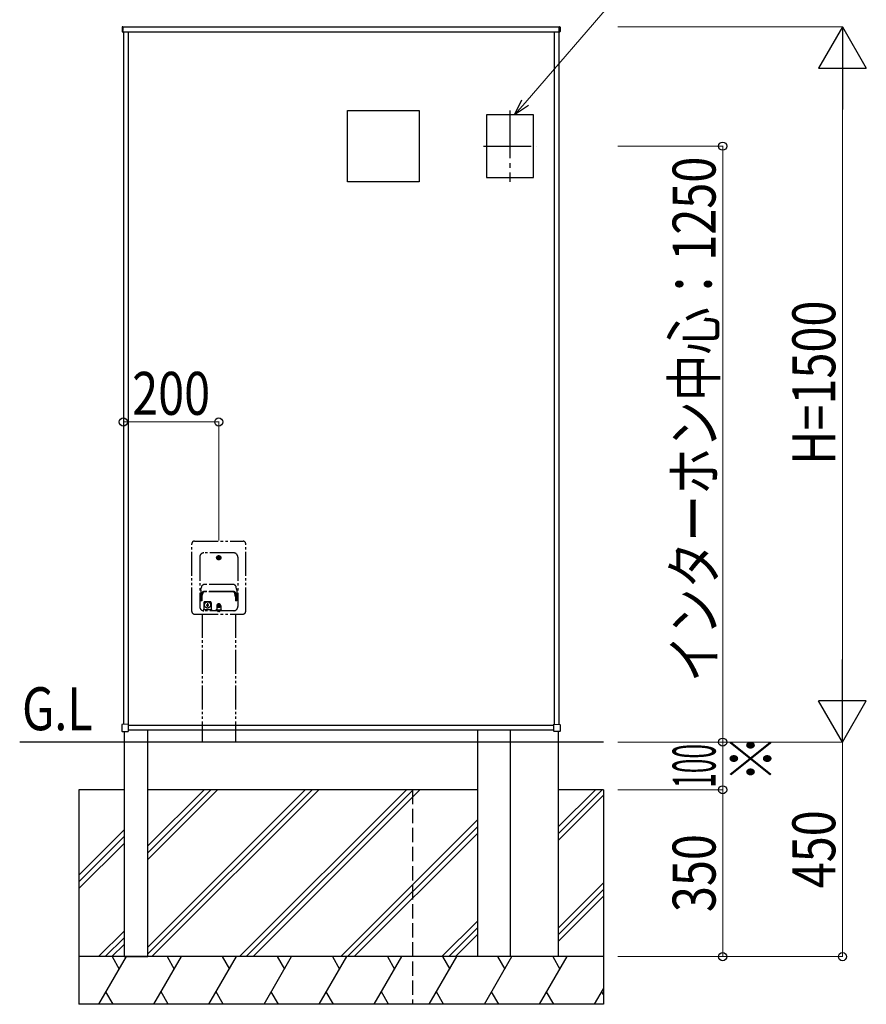
# Model space of a CAD drawing. Units: millimetres. Extents: x 0 to 16820, y 0 to 11880.
# Drawn here: x 9476 to 11251, y 1940 to 4005 of the extents above; entities that cross this region are included whole.
import ezdxf

# ---------------------------------------------------------------- set-up
doc = ezdxf.new("R2010")
doc.units = ezdxf.units.MM
for name, pattern in [('YCENTER_1', [13, 10, -1, 1, -1]), ('YDIVIDE_1', [15, 10, -1, 1, -1, 1, -1]), ('YHIDDEN_1', [4, 3, -1])]:
    doc.linetypes.add(name, pattern=pattern)
for name, color, linetype, lineweight in [('USER1', 3, 'Continuous', 13), ('YKK_13', 4, 'Continuous', 30), ('YKK_A1', 4, 'Continuous', 30), ('YKK_D', 6, 'Continuous', 13)]:
    doc.layers.add(name, color=color, linetype=linetype, lineweight=lineweight)
doc.styles.add('text-b', font='extslim2.shx', dxfattribs={"width": 0.8, "bigfont": 'extfont2.shx'})

msp = doc.modelspace()

# ---------------------------------------------------------------- linework, layer by layer
at = {"layer": 'YKK_13'}
for p, q in [((9691, 3989.5), (9691, 3989)), ((9691, 3989), (9691, 3981)), ((9692.5, 3990.5), (9692, 3990.5)), ((9692.5, 3989), (9692.5, 3990.5)), ((9692.5, 3981), (9692.5, 3989)), ((10607.5, 3989), (10607.5, 3990.5)), ((10607.5, 3990.5), (10608.1, 3990.5)), ((10607.5, 3981), (10607.5, 3989)), ((10609, 3989.5), (10609, 3989)), ((10609, 3989), (10609, 3981)), ((9691, 3981), (9691, 3980.5)), ((9692, 3979.5), (9692.5, 3979.5)), ((9692.5, 3979.5), (9692.5, 3981)), ((10607.5, 3979.5), (10607.5, 3981)), ((10608.1, 3979.5), (10607.5, 3979.5)), ((10609, 3981), (10609, 3980.5)), ((10163.5, 3815), (10313.5, 3815)), ((10163.5, 3665), (10163.5, 3815)), ((10313.5, 3815), (10313.5, 3665)), ((10553.5, 3805.5), (10454.5, 3805.5)), ((10454.5, 3805.5), (10454.5, 3674.5)), ((10553.5, 3674.5), (10553.5, 3805.5)), ((10313.5, 3665), (10163.5, 3665)), ((10454.5, 3674.5), (10553.5, 3674.5)), ((9690.5, 2526.5), (9690.5, 2513)), ((9691.5, 2527.1), (9691, 2527)), ((9703.5, 2527.8), (9691.5, 2527.1)), ((9704, 2513), (9704, 2527.3)), ((10596, 2513), (10596, 2527.3)), ((10596.6, 2527.8), (10608.6, 2527.1)), ((10608.6, 2527.1), (10609.1, 2527)), ((10609.5, 2526.5), (10609.5, 2513)), ((9691, 2512.5), (9691.5, 2512.5)), ((9691.5, 2512.5), (9703.5, 2512.5)), ((10608.6, 2512.5), (10596.5, 2512.5)), ((10609, 2512.5), (10608.6, 2512.5))]:
    msp.add_line(p, q, dxfattribs=at)
at = {"layer": 'YKK_13', "linetype": 'YDIVIDE_1', "ltscale": 5}
for p, q in [((9837, 2764, 0), (9837, 2906, 0)), ((9842.5, 2911.5, 0), (9944.5, 2911.5, 0)), ((9950, 2764, 0), (9950, 2906, 0)), ((9853.6, 2878.2, 0), (9853.6, 2774.2, 0)), ((9924.8, 2886.9, 0), (9862.3, 2886.9, 0)), ((9892.5, 2876.3, 0), (9891.1, 2875, 0)), ((9892.5, 2878.4, 0), (9891.8, 2877.7, 0)), ((9892.5, 2877.1, 0), (9891.8, 2877.7, 0)), ((9893.2, 2875.6, 0), (9891.8, 2874.3, 0)), ((9893.2, 2877.8, 0), (9892.5, 2878.4, 0)), ((9895.3, 2879.1, 0), (9893.9, 2877.8, 0)), ((9894.5, 2875, 0), (9893.9, 2875.6, 0)), ((9895.2, 2875.7, 0), (9894.5, 2875, 0)), ((9896, 2878.4, 0), (9894.6, 2877.1, 0)), ((9895.2, 2875.7, 0), (9894.6, 2876.3, 0)), ((9933.5, 2878.2, 0), (9933.5, 2774.2, 0)), ((9855.7, 2808.8, 0), (9857.1, 2815.2, 0)), ((9855.7, 2808.8, 0), (9855.7, 2786.2, 0)), ((9923.2, 2820.7, 0), (9863.9, 2820.7, 0)), ((9931.4, 2808.8, 0), (9930, 2815.2, 0)), ((9931.4, 2808.8, 0), (9931.4, 2786.2, 0)), ((9855.7, 2795, 0), (9857, 2800.7, 0)), ((9858.2, 2795, 0), (9859.8, 2801.8, 0)), ((9858.2, 2795, 0), (9858.2, 2786.2, 0)), ((9923.3, 2806.1, 0), (9863.8, 2806.1, 0)), ((9922.9, 2805.3, 0), (9864.2, 2805.3, 0)), ((9928.9, 2795, 0), (9927.3, 2801.8, 0)), ((9928.9, 2795, 0), (9928.9, 2786.2, 0)), ((9931.4, 2795, 0), (9930.1, 2800.7, 0)), ((9858.2, 2786.2, 0), (9855.7, 2786.2, 0)), ((9862.3, 2782.2, 0), (9862.3, 2768.7, 0)), ((9875.8, 2784.2, 0), (9864.3, 2784.2, 0)), ((9873, 2777.1, 0), (9867.1, 2777.1, 0)), ((9872.1, 2775.7, 0), (9868, 2775.7, 0)), ((9871.2, 2774.3, 0), (9868.9, 2774.3, 0)), ((9870, 2781.1, 0), (9870, 2777.1, 0)), ((9877.8, 2782.2, 0), (9877.8, 2768.7, 0)), ((9889.3, 2775.7, 0), (9889.3, 2768.5, 0)), ((9892.5, 2775.3, 0), (9890.7, 2773.6, 0)), ((9893.2, 2774.6, 0), (9891.4, 2772.9, 0)), ((9892.5, 2777.4, 0), (9891.8, 2776.7, 0)), ((9892.5, 2776.1, 0), (9891.8, 2776.7, 0)), ((9892.5, 2774, 0), (9891.8, 2774.7, 0)), ((9893.2, 2776.8, 0), (9892.5, 2777.4, 0)), ((9895.6, 2778.5, 0), (9893.9, 2776.8, 0)), ((9894.5, 2774, 0), (9893.9, 2774.6, 0)), ((9895.2, 2776.7, 0), (9894.5, 2777.4, 0)), ((9895.2, 2774.7, 0), (9894.5, 2774, 0)), ((9896.3, 2777.8, 0), (9894.6, 2776.1, 0)), ((9895.2, 2774.7, 0), (9894.6, 2775.3, 0)), ((9897.8, 2775.7, 0), (9897.8, 2768.5, 0)), ((9931.4, 2786.2, 0), (9928.9, 2786.2, 0)), ((9842.5, 2758.5, 0), (9944.5, 2758.5, 0)), ((9879.3, 2767.2, 0), (9860.8, 2767.2, 0)), ((9924.8, 2765.5, 0), (9862.3, 2765.5, 0)), ((9899.3, 2767, 0), (9887.8, 2767, 0)), ((9891, 2765.5, 0), (9891, 2765, 0)), ((9894.8, 2763.7, 0), (9892.3, 2763.7, 0)), ((9896, 2765.5, 0), (9896, 2765, 0))]:
    msp.add_line(p, q, dxfattribs=at)
for centre, radius in [((9893.5, 2876.7, 0), 4.4), ((9893.5, 2876.7, 0), 3), ((9870, 2777.7, 0), 6.5), ((9893.5, 2775.7, 0), 3.5)]:
    msp.add_circle(centre, radius, dxfattribs=at)
at = {"layer": 'YKK_13'}
for centre, radius, start, end in [((9692, 3989.5), 1, 93.5, 180), ((10608, 3989.5), 1, 0, 86.5), ((9692, 3980.5), 1, 180, 266.5), ((10608, 3980.5), 1, 273.5, 0), ((9691, 2526.5), 0.5, 93.5, 180), ((9703.5, 2527.3), 0.5, 0, 93.5), ((10596.5, 2527.3), 0.5, 86.5, 180), ((10609, 2526.5), 0.5, 0, 86.5), ((9691, 2513), 0.5, 180, 270), ((9703.5, 2513), 0.5, 270, 0), ((10596.5, 2513), 0.5, 180, 270), ((10609, 2513), 0.5, 270, 0)]:
    msp.add_arc(centre, radius, start, end, dxfattribs=at)
at = {"layer": 'YKK_13', "linetype": 'YDIVIDE_1', "ltscale": 5}
for centre, radius, start, end in [((9842.5, 2906, 0), 5.5, 90, 180), ((9944.5, 2906, 0), 5.5, 0, 90), ((9862.3, 2878.2, 0), 8.7, 90, 180), ((9892.1, 2876.7, 0), 0.5, 315, 45), ((9893.5, 2878.1, 0), 0.5, 225, 315), ((9893.5, 2875.3, 0), 0.5, 45, 135), ((9895, 2876.7, 0), 0.5, 135, 225), ((9924.8, 2878.2, 0), 8.7, 0, 90), ((9863.9, 2813.7, 0), 7, 90, 167.6914), ((9923.2, 2813.7, 0), 7, 12.3086, 90), ((9863.8, 2799.1, 0), 7, 90, 166.7512), ((9864.2, 2800.8, 0), 4.5, 90, 166.733), ((9922.9, 2800.8, 0), 4.5, 13.267, 90), ((9923.3, 2799.1, 0), 7, 13.2489, 90), ((9862.3, 2774.2, 0), 8.7, 180, 270), ((9860.8, 2768.7, 0), 1.5, 270, 0), ((9864.3, 2782.2, 0), 2, 90, 180), ((9875.8, 2782.2, 0), 2, 0, 90), ((9879.3, 2768.7, 0), 1.5, 180, 270), ((9887.8, 2768.5, 0), 1.5, 270, 0), ((9893.5, 2775.7, 0), 4.25, 0, 180), ((9892.1, 2775.7, 0), 0.5, 315, 45), ((9893.5, 2777.1, 0), 0.5, 225, 315), ((9893.5, 2774.3, 0), 0.5, 45, 135), ((9895, 2775.7, 0), 0.5, 135, 225), ((9899.3, 2768.5, 0), 1.5, 180, 270), ((9924.8, 2774.2, 0), 8.7, 270, 0), ((9842.5, 2764, 0), 5.5, 180, 270), ((9892.3, 2765, 0), 1.25, 180, 270), ((9894.8, 2765, 0), 1.25, 270, 0), ((9944.5, 2764, 0), 5.5, 270, 0)]:
    msp.add_arc(centre, radius, start, end, dxfattribs=at)
at = {"layer": 'YKK_A1'}
for p, q in [((9692.5, 3990), (10607.5, 3990)), ((9692.5, 3980), (10607.5, 3980)), ((9693.5, 3980), (9693.5, 2527.2)), ((9703.5, 3980), (9703.5, 2527.8)), ((10596.5, 3980), (10596.5, 2527.8)), ((10606.5, 3980), (10606.5, 2527.2)), ((10596, 2525), (9704, 2525)), ((9695, 2512.5), (9695, 2040)), ((10596, 2515), (9704, 2515)), ((9745, 2040), (9745, 2515)), ((10436.5, 2040), (10436.5, 2515)), ((10505, 2040), (10505, 2515)), ((10605, 2512.5), (10605, 2040)), ((10700, 2490), (9476.2, 2490)), ((9600, 2390), (9600, 1940)), ((9695, 2390), (9600, 2390)), ((10436.5, 2390), (9745, 2390)), ((10700, 2390), (10605, 2390)), ((10700, 2390), (10700, 1940)), ((10700, 2040), (9600, 2040)), ((9695, 2040), (9745, 2040)), ((10505, 2040), (10436.5, 2040)), ((10605, 2040), (10505, 2040)), ((10700, 1940), (9600, 1940))]:
    msp.add_line(p, q, dxfattribs=at)
at = {"layer": 'YKK_A1', "linetype": 'YHIDDEN_1'}
for p, q in [((9692.5, 3990), (9692.5, 3980)), ((9692.5, 3990), (9692.5, 3990)), ((10607.5, 3990), (10607.5, 3980)), ((10607.5, 3990), (10607.5, 3990)), ((9692.5, 3980), (9692.5, 3980)), ((10607.5, 3980), (10607.5, 3980))]:
    msp.add_line(p, q, dxfattribs=at)
at = {"layer": 'YKK_A1', "linetype": 'YCENTER_1', "ltscale": 10}
for p, q in [((10504, 3814.5), (10504, 3665.5)), ((10448.8, 3740), (10559.2, 3740))]:
    msp.add_line(p, q, dxfattribs=at)
at = {"layer": 'YKK_A1', "linetype": 'YDIVIDE_1', "ltscale": 5}
for p, q in [((9858.5, 2758.5, 0), (9858.5, 2490, 0)), ((9928.5, 2758.5, 0), (9928.5, 2490, 0)), ((9928.5, 2490, 0), (9858.5, 2490, 0))]:
    msp.add_line(p, q, dxfattribs=at)
at = {"layer": 'YKK_A1', "linetype": 'Continuous'}
for p, q in [((9745, 2272.2), (9862.9, 2390)), ((9745, 2060), (10075, 2390)), ((9745, 2258), (9877, 2390)), ((9745, 2045.9), (10089.2, 2390)), ((9745, 2243.9), (9891.2, 2390)), ((9753.3, 2040), (10103.3, 2390)), ((9937.2, 2040), (10287.2, 2390)), ((9951.3, 2040), (10301.3, 2390)), ((9965.4, 2040), (10315.4, 2390)), ((10605, 2312), (10683, 2390)), ((10605, 2297.9), (10697.2, 2390)), ((10605, 2283.7), (10700, 2378.7)), ((10149.3, 2040), (10436.5, 2327.3)), ((10163.4, 2040), (10436.5, 2313.1)), ((9600, 2210.9), (9695, 2305.9)), ((10177.6, 2040), (10436.5, 2299)), ((9600, 2196.7), (9695, 2291.7)), ((9600, 2182.6), (9695, 2277.6)), ((10605, 2099.9), (10700, 2194.9)), ((10605, 2085.7), (10700, 2180.7)), ((10605, 2071.6), (10700, 2166.6)), ((10361.4, 2040), (10436.5, 2115.1)), ((9641.3, 2040), (9695, 2093.7)), ((10375.6, 2040), (10436.5, 2101)), ((10389.7, 2040), (10436.5, 2086.8)), ((9655.4, 2040), (9695, 2079.6)), ((9669.6, 2040), (9695, 2065.5)), ((9642.1, 1940), (9699.8, 2040)), ((9669.8, 2040), (9684.8, 2014)), ((9757.6, 1940), (9815.3, 2040)), ((9785.3, 2040), (9800.3, 2014)), ((9873, 1940), (9930.8, 2040)), ((9900.8, 2040), (9915.8, 2014)), ((9988.5, 1940), (10046.2, 2040)), ((10016.2, 2040), (10031.2, 2014)), ((10104, 1940), (10161.7, 2040)), ((10131.7, 2040), (10146.7, 2014)), ((10219.4, 1940), (10277.2, 2040)), ((10247.2, 2040), (10262.2, 2014)), ((10334.9, 1940), (10392.7, 2040)), ((10362.7, 2040), (10377.7, 2014)), ((10450.4, 1940), (10508.1, 2040)), ((10478.1, 2040), (10493.1, 2014)), ((10565.9, 1940), (10623.6, 2040)), ((10593.6, 2040), (10608.6, 2014)), ((9672.1, 1940), (9657.1, 1966)), ((9787.6, 1940), (9772.6, 1966)), ((9903, 1940), (9888, 1966)), ((10018.5, 1940), (10003.5, 1966)), ((10134, 1940), (10119, 1966)), ((10249.4, 1940), (10234.4, 1966)), ((10364.9, 1940), (10349.9, 1966)), ((10480.4, 1940), (10465.4, 1966)), ((10595.9, 1940), (10580.9, 1966)), ((10681.3, 1940), (10700, 1972.4)), ((10700, 1959.6), (10696.3, 1966)), ((9843, 1940), (9843, 1940)), ((9958.5, 1940), (9958.5, 1940)), ((10074, 1940), (10074, 1940)), ((10189.4, 1940), (10189.4, 1940)), ((10304.9, 1940), (10304.9, 1940)), ((10420.4, 1940), (10420.4, 1940)), ((10535.9, 1940), (10535.9, 1940)), ((10651.3, 1940), (10651.3, 1940))]:
    msp.add_line(p, q, dxfattribs=at)
at = {"layer": 'YKK_A1', "linetype": 'YHIDDEN_1', "ltscale": 10}
msp.add_line((10300, 2390), (10300, 1940), dxfattribs=at)
at = {"layer": 'YKK_D'}
for p, q in [((10535.8, 3831.2), (10821.6, 4162)), ((10730, 3990), (11202, 3990)), ((11201, 3890), (11201, 2590)), ((10730, 3740), (10951, 3740)), ((10950, 3740), (10950, 2490)), ((9693.5, 3012.5), (9693.5, 3162.5)), ((9893.5, 3161.5), (9693.5, 3161.5)), ((9893.5, 2912.5), (9893.5, 3162.5)), ((10730, 2490), (11202, 2490)), ((10730, 2490), (10951, 2490)), ((10730, 2490), (10951, 2490)), ((10730, 2490), (11202, 2490)), ((10950, 2390), (10950, 2490)), ((11201, 2490), (11201, 2040)), ((10730, 2390), (10951, 2390)), ((10730, 2390), (10951, 2390)), ((10950, 2390), (10950, 2040)), ((10730, 2040), (11202, 2040)), ((10730, 2040), (10951, 2040))]:
    msp.add_line(p, q, dxfattribs=at)
at = {"layer": 'YKK_D', "lineweight": -2}
for p, q in [((11201, 3990), (11151, 3903.4)), ((11201, 3990), (11251, 3903.4)), ((11201, 3990), (11201, 3816.8)), ((11151, 3903.4), (11251, 3903.4)), ((11201, 2490), (11201, 2663.2)), ((11201, 2490), (11151, 2576.6)), ((11251, 2576.6), (11151, 2576.6)), ((11201, 2490), (11251, 2576.6))]:
    msp.add_line(p, q, dxfattribs=at)
at = {"layer": 'YKK_D', "linetype": 'ByBlock', "lineweight": -2}
for p, q in [((10513.5, 3805.5), (10528.9, 3837.2)), ((10513.5, 3805.5), (10535.8, 3831.2)), ((10542.7, 3825.3), (10513.5, 3805.5))]:
    msp.add_line(p, q, dxfattribs=at)
for centre in [(10950, 3740), (9693.5, 3161.5), (9893.5, 3161.5), (10950, 2490), (10950, 2490), (10950, 2390), (10950, 2390), (10950, 2040), (11201, 2040)]:
    msp.add_circle(centre, 8.5, dxfattribs=at)

# ---------------------------------------------------------------- texts
at = {"layer": 'USER1', "style": 'text-b', "width": 0.8}
msp.add_text('G.L', height=90, dxfattribs=at).set_placement((9481.1, 2515))
at = {"layer": 'YKK_D', "style": 'text-b'}
for s, width, p in [('インターホン中心：1250', 0.8, (10935, 2615.8)), ('H=1500', 0.8, (11186, 3072)), ('100', 0.45, (10935, 2394.1)), ('※', 0.8, (11055, 2406.4)), ('450', 0.8, (11186, 2183.4)), ('350', 0.8, (10935, 2133.4))]:
    msp.add_text(s, height=90, rotation=90, dxfattribs=dict(at, width=width)).set_placement(p)
at = {"layer": 'YKK_D', "style": 'text-b', "width": 0.8}
msp.add_text('200', height=90, dxfattribs=at).set_placement((9711.9, 3176.5))

doc.saveas('drawing.dxf')
